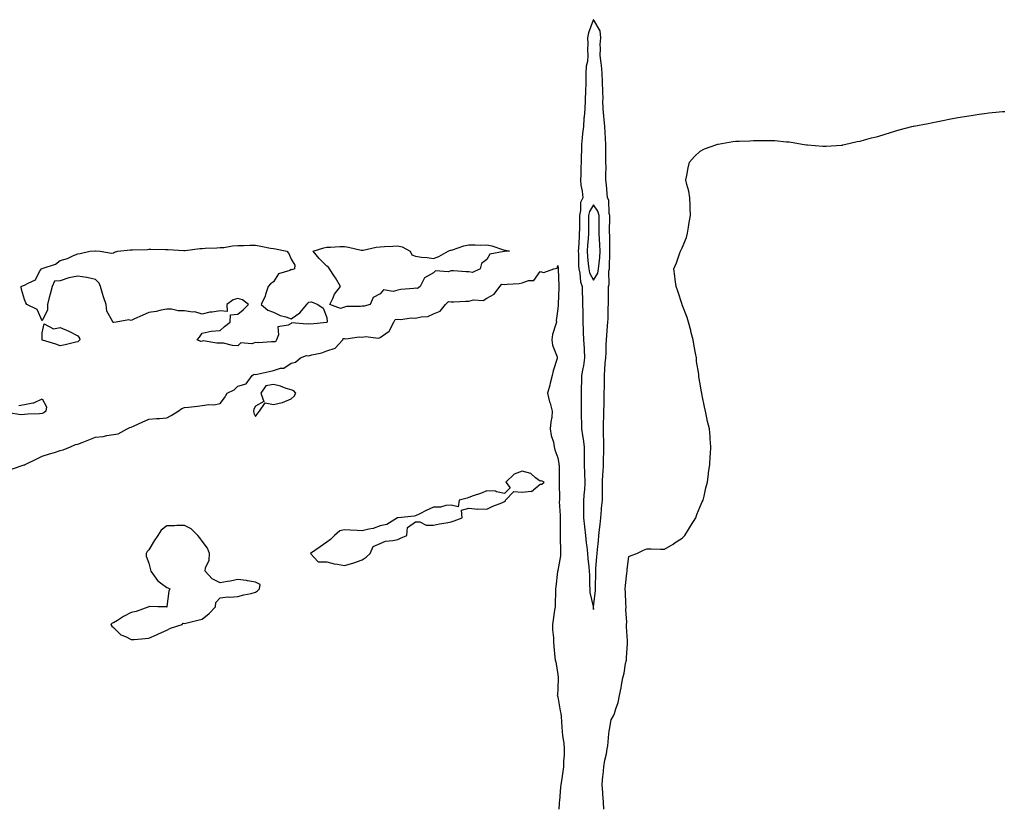
# Model space of a CAD drawing. Units: inches. Extents: x 973763 to 976403, y 7250378 to 7253018.
# Drawn here: x 974335 to 974889, y 7250378 to 7250822 of the extents above; entities that cross this region are included whole.
import ezdxf

# ---------------------------------------------------------------- set-up
doc = ezdxf.new("R2010")
doc.units = ezdxf.units.IN
doc.header["$MEASUREMENT"] = 0
doc.layers.add('Contour_97377250', color=7, linetype='Continuous', true_color=0x292ead)

msp = doc.modelspace()

# ---------------------------------------------------------------- linework, layer by layer
at = {"layer": 'Contour_97377250'}
for points in [[(974658.05, 7250490.4, 3148), (974658.13, 7250491.84, 3148), (974658.13, 7250491.92, 3148), (974658.14, 7250492.01, 3148), (974659.15, 7250500.82, 3148), (974659.18, 7250501.92, 3148), (974659.22, 7250503.09, 3148), (974659.32, 7250510.65, 3148), (974659.36, 7250511.92, 3148), (974659.47, 7250513.34, 3148), (974659.94, 7250520.03, 3148), (974660.1, 7250521.92, 3148), (974660.31, 7250524.18, 3148), (974660.92, 7250529.05, 3148), (974661.17, 7250531.92, 3148), (974661.49, 7250535.36, 3148), (974661.8, 7250538.17, 3148), (974662.12, 7250541.92, 3148), (974662.57, 7250546.44, 3148), (974662.67, 7250547.3, 3148), (974663.11, 7250551.92, 3148), (974663.15, 7250556.82, 3148), (974663.15, 7250557.02, 3148), (974663.2, 7250561.92, 3148), (974663.41, 7250566.56, 3148), (974663.45, 7250567.32, 3148), (974663.67, 7250571.92, 3148), (974663.74, 7250576.23, 3148), (974663.81, 7250577.68, 3148), (974663.9, 7250581.92, 3148), (974663.86, 7250586.11, 3148), (974663.79, 7250587.66, 3148), (974663.74, 7250591.92, 3148), (974663.79, 7250596.18, 3148), (974663.91, 7250597.78, 3148), (974663.96, 7250601.92, 3148), (974664.08, 7250605.89, 3148), (974664.05, 7250607.92, 3148), (974664.15, 7250611.92, 3148), (974664.21, 7250615.76, 3148), (974664.27, 7250618.14, 3148), (974664.33, 7250621.92, 3148), (974664.54, 7250625.43, 3148), (974664.73, 7250628.6, 3148), (974664.94, 7250631.92, 3148), (974665.14, 7250634.83, 3148), (974665.26, 7250639.13, 3148), (974665.43, 7250641.92, 3148), (974665.6, 7250644.37, 3148), (974666.05, 7250649.92, 3148), (974666.18, 7250651.92, 3148), (974666.25, 7250653.72, 3148), (974666.39, 7250660.26, 3148), (974666.46, 7250661.92, 3148), (974666.45, 7250663.52, 3148), (974666.44, 7250670.31, 3148), (974666.43, 7250671.92, 3148), (974666.92, 7250673.05, 3148), (974666.74, 7250680.61, 3148), (974667.03, 7250681.92, 3148), (974667.11, 7250682.86, 3148), (974667.28, 7250691.15, 3148), (974667.33, 7250691.92, 3148), (974667.3, 7250692.67, 3148), (974667.19, 7250701.06, 3148), (974667.15, 7250701.92, 3148), (974667.15, 7250702.82, 3148), (974667.23, 7250711.1, 3148), (974667.24, 7250711.92, 3148), (974666.91, 7250713.06, 3148), (974666.72, 7250720.59, 3148), (974665.92, 7250721.92, 3148), (974665.71, 7250724.26, 3148), (974665.33, 7250729.2, 3148), (974665.07, 7250731.92, 3148), (974665.01, 7250734.96, 3148), (974665.14, 7250739.01, 3148), (974665.08, 7250741.92, 3148), (974665.05, 7250744.92, 3148), (974665.11, 7250748.98, 3148), (974665.08, 7250751.92, 3148), (974664.81, 7250755.16, 3148), (974664.68, 7250758.55, 3148), (974664.38, 7250761.92, 3148), (974664.01, 7250765.96, 3148), (974663.84, 7250767.71, 3148), (974663.46, 7250771.92, 3148), (974663.4, 7250776.57, 3148), (974663.46, 7250777.33, 3148), (974663.4, 7250781.92, 3148), (974663.23, 7250786.74, 3148), (974663.2, 7250787.07, 3148), (974663.03, 7250791.92, 3148), (974662.64, 7250796.51, 3148), (974662.31, 7250797.66, 3148), (974661.77, 7250801.92, 3148), (974661.97, 7250805.84, 3148), (974661.91, 7250808.06, 3148), (974662.15, 7250811.92, 3148), (974661.92, 7250815.79, 3148), (974658.24, 7250821.73, 3148), (974658.21, 7250821.92, 3148), (974658.15, 7250822.02, 3148), (974658.05, 7250822.03, 3148), (974658.01, 7250821.96, 3148), (974658, 7250821.92, 3148), (974657.98, 7250821.85, 3148), (974655.34, 7250814.63, 3148), (974654.65, 7250811.92, 3148), (974654.86, 7250808.73, 3148), (974654.78, 7250805.19, 3148), (974654.94, 7250801.92, 3148), (974654.66, 7250798.53, 3148), (974654.03, 7250795.94, 3148), (974653.79, 7250791.92, 3148), (974653.68, 7250787.55, 3148), (974653.68, 7250786.29, 3148), (974653.58, 7250781.92, 3148), (974653.37, 7250777.24, 3148), (974653.32, 7250776.65, 3148), (974653.13, 7250771.92, 3148), (974652.77, 7250767.2, 3148), (974652.72, 7250766.59, 3148), (974652.37, 7250761.92, 3148), (974651.96, 7250758.01, 3148), (974651.76, 7250755.63, 3148), (974651.39, 7250751.92, 3148), (974651.29, 7250748.68, 3148), (974651.21, 7250745.08, 3148), (974651.13, 7250741.92, 3148), (974650.99, 7250738.98, 3148), (974650.89, 7250734.76, 3148), (974650.76, 7250731.92, 3148), (974651.02, 7250728.95, 3148), (974651.79, 7250725.66, 3148), (974652.01, 7250721.92, 3148), (974650.8, 7250719.17, 3148), (974650.86, 7250714.73, 3148), (974650.22, 7250711.92, 3148), (974650.2, 7250709.77, 3148), (974650.13, 7250704, 3148), (974650.11, 7250701.92, 3148), (974649.98, 7250699.99, 3148), (974649.6, 7250693.47, 3148), (974649.51, 7250691.92, 3148), (974649.6, 7250690.37, 3148), (974649.72, 7250683.59, 3148), (974649.85, 7250681.92, 3148), (974650.4, 7250679.57, 3148), (974650.74, 7250674.61, 3148), (974651.74, 7250671.92, 3148), (974651.78, 7250668.19, 3148), (974651.86, 7250665.73, 3148), (974651.9, 7250661.92, 3148), (974652, 7250657.97, 3148), (974652.01, 7250655.88, 3148), (974652.11, 7250651.92, 3148), (974652.29, 7250647.68, 3148), (974652.35, 7250646.22, 3148), (974652.51, 7250641.92, 3148), (974652.75, 7250637.22, 3148), (974652.76, 7250636.63, 3148), (974653, 7250631.92, 3148), (974652.51, 7250627.46, 3148), (974652, 7250625.87, 3148), (974651.35, 7250621.92, 3148), (974651.31, 7250618.66, 3148), (974651.19, 7250615.06, 3148), (974651.15, 7250611.92, 3148), (974651.2, 7250608.77, 3148), (974651.07, 7250604.94, 3148), (974651.13, 7250601.92, 3148), (974651.12, 7250598.85, 3148), (974651.32, 7250595.19, 3148), (974651.31, 7250591.92, 3148), (974651.85, 7250588.12, 3148), (974652.3, 7250586.17, 3148), (974652.8, 7250581.92, 3148), (974652.78, 7250577.19, 3148), (974652.78, 7250576.65, 3148), (974652.76, 7250571.92, 3148), (974652.99, 7250566.98, 3148), (974653, 7250566.87, 3148), (974653.23, 7250561.92, 3148), (974652.93, 7250557.04, 3148), (974652.87, 7250556.74, 3148), (974652.51, 7250551.92, 3148), (974652.53, 7250547.44, 3148), (974652.39, 7250546.26, 3148), (974652.41, 7250541.92, 3148), (974653, 7250536.97, 3148), (974653.01, 7250536.88, 3148), (974653.65, 7250531.92, 3148), (974653.98, 7250527.85, 3148), (974654.42, 7250525.55, 3148), (974654.78, 7250521.92, 3148), (974654.97, 7250518.84, 3148), (974655.5, 7250514.47, 3148), (974655.69, 7250511.92, 3148), (974655.75, 7250509.62, 3148), (974655.87, 7250504.1, 3148), (974655.94, 7250501.92, 3148), (974656.04, 7250499.91, 3148), (974657.85, 7250492.12, 3148), (974657.86, 7250491.92, 3148), (974657.9, 7250491.77, 3148)], [(974658.05, 7250675.58, 3149), (974660.45, 7250679.52, 3149), (974660.98, 7250681.92, 3149), (974661.23, 7250685.1, 3149), (974661.64, 7250688.33, 3149), (974661.9, 7250691.92, 3149), (974661.73, 7250695.6, 3149), (974661.49, 7250698.48, 3149), (974661.32, 7250701.92, 3149), (974661.32, 7250705.19, 3149), (974661.29, 7250708.68, 3149), (974661.29, 7250711.92, 3149), (974660.58, 7250714.45, 3149), (974658.05, 7250717.83, 3149), (974655.8, 7250714.17, 3149), (974655.29, 7250711.92, 3149), (974655.26, 7250709.13, 3149), (974655.22, 7250704.75, 3149), (974655.2, 7250701.92, 3149), (974654.99, 7250698.86, 3149), (974654.73, 7250695.24, 3149), (974654.51, 7250691.92, 3149), (974654.72, 7250688.59, 3149), (974655.17, 7250684.8, 3149), (974655.37, 7250681.92, 3149), (974655.88, 7250679.75, 3149)], [(974478.05, 7250640.86, 3147), (974477.05, 7250640.92, 3147), (974469.64, 7250640.33, 3147), (974468.05, 7250640.41, 3147), (974465.92, 7250639.79, 3147), (974459.71, 7250640.26, 3147), (974458.05, 7250638.72, 3147), (974454.96, 7250638.83, 3147), (974449.91, 7250640.06, 3147), (974448.05, 7250640.17, 3147), (974446.21, 7250640.08, 3147), (974438.59, 7250641.38, 3147), (974438.05, 7250641.33, 3147), (974437.23, 7250641.1, 3147), (974435.18, 7250641.92, 3147), (974436.4, 7250643.57, 3147), (974438.05, 7250645.67, 3147), (974443.05, 7250646.92, 3147), (974448.05, 7250647.28, 3147), (974450.52, 7250649.45, 3147), (974453.66, 7250651.92, 3147), (974453.83, 7250656.14, 3147), (974458.05, 7250656.45, 3147), (974461.11, 7250658.86, 3147), (974464.02, 7250661.92, 3147), (974460.56, 7250664.43, 3147), (974458.05, 7250665.24, 3147), (974455.49, 7250664.48, 3147), (974451.83, 7250661.92, 3147), (974452.03, 7250657.94, 3147), (974448.05, 7250658.28, 3147), (974443.67, 7250657.54, 3147), (974442.36, 7250657.61, 3147), (974438.05, 7250656.36, 3147), (974433.85, 7250657.72, 3147), (974432.44, 7250657.53, 3147), (974428.05, 7250658.22, 3147), (974424.44, 7250658.31, 3147), (974420.75, 7250659.22, 3147), (974418.05, 7250659.3, 3147), (974414.86, 7250658.73, 3147), (974412.09, 7250657.88, 3147), (974408.05, 7250657.3, 3147), (974404.27, 7250655.7, 3147), (974399.89, 7250653.76, 3147), (974398.05, 7250652.96, 3147), (974396.8, 7250653.17, 3147), (974389.63, 7250651.92, 3147), (974388.19, 7250651.78, 3147), (974388.05, 7250651.77, 3147), (974387.89, 7250651.76, 3147), (974387.62, 7250651.92, 3147), (974387.45, 7250652.52, 3147), (974384.31, 7250658.18, 3147), (974383.89, 7250661.92, 3147), (974382.37, 7250666.24, 3147), (974381.87, 7250668.1, 3147), (974380.69, 7250671.92, 3147), (974379.99, 7250673.86, 3147), (974378.05, 7250675.97, 3147), (974373.12, 7250676.99, 3147), (974372.96, 7250677.01, 3147), (974368.05, 7250677.81, 3147), (974363.05, 7250676.92, 3147), (974358.05, 7250675.23, 3147), (974354.92, 7250675.05, 3147), (974353.63, 7250671.92, 3147), (974352.37, 7250667.6, 3147), (974351.92, 7250665.79, 3147), (974350.88, 7250661.92, 3147), (974351.03, 7250658.94, 3147), (974348.05, 7250652.73, 3147), (974345.17, 7250659.04, 3147), (974339.33, 7250661.92, 3147), (974338.86, 7250662.73, 3147), (974338.05, 7250664.69, 3147), (974336.43, 7250670.3, 3147), (974336.24, 7250671.92, 3147), (974337.45, 7250672.52, 3147), (974338.05, 7250672.65, 3147), (974340.02, 7250673.89, 3147), (974344.25, 7250675.72, 3147), (974346.5, 7250680.37, 3147), (974347.53, 7250681.92, 3147), (974347.91, 7250682.06, 3147), (974348.05, 7250682.15, 3147), (974348.48, 7250682.35, 3147), (974355.49, 7250684.48, 3147), (974358.05, 7250686.64, 3147), (974362.24, 7250687.73, 3147), (974365.61, 7250689.48, 3147), (974368.05, 7250690.41, 3147), (974369.35, 7250690.62, 3147), (974374.83, 7250691.92, 3147), (974377.98, 7250691.99, 3147), (974378.05, 7250692, 3147), (974378.13, 7250692, 3147), (974380.62, 7250691.92, 3147), (974386.95, 7250690.82, 3147), (974388.05, 7250691, 3147), (974388.73, 7250691.24, 3147), (974390.59, 7250691.92, 3147), (974397.44, 7250692.53, 3147), (974398.05, 7250692.57, 3147), (974398.74, 7250692.61, 3147), (974407.13, 7250692.84, 3147), (974408.05, 7250692.9, 3147), (974409.06, 7250692.93, 3147), (974417.25, 7250692.72, 3147), (974418.05, 7250692.75, 3147), (974418.88, 7250692.75, 3147), (974427.67, 7250692.3, 3147), (974428.05, 7250692.3, 3147), (974428.44, 7250692.31, 3147), (974436.66, 7250693.31, 3147), (974438.05, 7250693.32, 3147), (974439.59, 7250693.46, 3147), (974446.29, 7250693.68, 3147), (974448.05, 7250693.86, 3147), (974450.12, 7250693.99, 3147), (974455.07, 7250694.9, 3147), (974458.05, 7250695.04, 3147), (974461.23, 7250695.1, 3147), (974464.76, 7250695.21, 3147), (974468.05, 7250695.29, 3147), (974470.88, 7250694.75, 3147), (974476.34, 7250693.63, 3147), (974478.05, 7250693.3, 3147), (974479.24, 7250693.11, 3147), (974485.61, 7250691.92, 3147), (974486.69, 7250690.56, 3147), (974488.05, 7250687.39, 3147), (974490.14, 7250684.01, 3147), (974489.84, 7250681.92, 3147), (974488.53, 7250681.44, 3147), (974488.05, 7250681.53, 3147), (974487.2, 7250681.07, 3147), (974480.84, 7250679.13, 3147), (974478.05, 7250674.71, 3147), (974476.43, 7250673.54, 3147), (974475.05, 7250671.92, 3147), (974473.59, 7250667.46, 3147), (974473.41, 7250666.56, 3147), (974471.14, 7250661.92, 3147), (974474.81, 7250658.68, 3147), (974478.05, 7250657.65, 3147), (974481.83, 7250655.7, 3147), (974485.02, 7250654.95, 3147), (974488.05, 7250653.86, 3147), (974492.84, 7250657.13, 3147), (974496.78, 7250661.92, 3147), (974497.44, 7250662.53, 3147), (974498.05, 7250663.24, 3147), (974499.52, 7250663.39, 3147), (974502.94, 7250661.92, 3147), (974505.95, 7250659.82, 3147), (974508.05, 7250654.5, 3147), (974508.32, 7250652.19, 3147), (974508.17, 7250651.92, 3147), (974508.19, 7250651.78, 3147), (974508.05, 7250651.78, 3147), (974507.95, 7250651.82, 3147), (974499.17, 7250650.8, 3147), (974498.05, 7250651.01, 3147), (974496.86, 7250650.73, 3147), (974488.49, 7250651.48, 3147), (974488.05, 7250651.24, 3147), (974486.36, 7250650.23, 3147), (974480.59, 7250649.38, 3147), (974480.94, 7250644.81, 3147), (974479.7, 7250641.92, 3147), (974479.14, 7250640.83, 3147)], [(974528.05, 7250660.99, 3147), (974526.93, 7250660.8, 3147), (974519.2, 7250660.77, 3147), (974518.05, 7250660.46, 3147), (974515.82, 7250659.69, 3147), (974509.75, 7250661.92, 3147), (974511.44, 7250665.31, 3147), (974512.32, 7250667.65, 3147), (974515.81, 7250671.92, 3147), (974512.93, 7250676.8, 3147), (974512.41, 7250677.56, 3147), (974509.51, 7250681.92, 3147), (974508.96, 7250682.83, 3147), (974508.05, 7250683.51, 3147), (974503.82, 7250687.69, 3147), (974500.44, 7250691.92, 3147), (974506.31, 7250693.66, 3147), (974508.05, 7250694.08, 3147), (974510.19, 7250694.06, 3147), (974515.45, 7250694.52, 3147), (974518.05, 7250694.49, 3147), (974520.3, 7250694.17, 3147), (974527.48, 7250692.49, 3147), (974528.05, 7250692.39, 3147), (974528.58, 7250692.45, 3147), (974535.82, 7250694.15, 3147), (974538.05, 7250694.33, 3147), (974540.54, 7250694.41, 3147), (974545.23, 7250694.74, 3147), (974548.05, 7250694.83, 3147), (974550.4, 7250694.27, 3147), (974554.94, 7250691.92, 3147), (974555.98, 7250689.85, 3147), (974558.05, 7250689.04, 3147), (974561.42, 7250688.55, 3147), (974564.43, 7250688.3, 3147), (974568.05, 7250687.69, 3147), (974571.04, 7250688.93, 3147), (974576.27, 7250691.92, 3147), (974577.63, 7250692.34, 3147), (974578.05, 7250692.42, 3147), (974578.7, 7250692.57, 3147), (974585.15, 7250694.82, 3147), (974588.05, 7250695.35, 3147), (974591.56, 7250695.43, 3147), (974594.68, 7250695.29, 3147), (974598.05, 7250695.39, 3147), (974600.95, 7250694.82, 3147), (974607.42, 7250692.55, 3147), (974608.05, 7250692.4, 3147), (974608.51, 7250692.38, 3147), (974610.81, 7250691.92, 3147), (974608.2, 7250691.77, 3147), (974608.05, 7250691.78, 3147), (974607.8, 7250691.67, 3147), (974599.76, 7250690.21, 3147), (974598.05, 7250687.21, 3147), (974595.01, 7250684.96, 3147), (974594.34, 7250681.92, 3147), (974590.04, 7250679.93, 3147), (974588.05, 7250680.22, 3147), (974586.38, 7250680.25, 3147), (974579.26, 7250680.71, 3147), (974578.05, 7250680.73, 3147), (974576.39, 7250680.26, 3147), (974569.26, 7250680.71, 3147), (974568.05, 7250679.73, 3147), (974563.08, 7250676.89, 3147), (974560.61, 7250671.92, 3147), (974559.09, 7250670.88, 3147), (974558.05, 7250670.98, 3147), (974556.96, 7250670.83, 3147), (974549.72, 7250670.25, 3147), (974548.05, 7250669.96, 3147), (974545.32, 7250669.19, 3147), (974539.91, 7250670.06, 3147), (974538.05, 7250667.81, 3147), (974534.18, 7250665.79, 3147), (974532.52, 7250661.92, 3147), (974529.11, 7250660.86, 3147)], [(974368.05, 7250640.9, 3147), (974366.81, 7250640.68, 3147), (974360.86, 7250639.11, 3147), (974358.05, 7250638.66, 3147), (974355.64, 7250639.51, 3147), (974348.16, 7250641.81, 3147), (974348.05, 7250641.85, 3147), (974348, 7250641.87, 3147), (974347.93, 7250641.92, 3147), (974347.92, 7250642.05, 3147), (974348.05, 7250645.92, 3147), (974349.05, 7250650.92, 3147), (974354.27, 7250648.14, 3147), (974358.05, 7250648.91, 3147), (974363.05, 7250646.92, 3147), (974368.05, 7250644.28, 3147), (974369.02, 7250642.89, 3147), (974369.11, 7250641.92, 3147), (974368.51, 7250641.46, 3147)], [(974468.05, 7250598.86, 3147), (974469.29, 7250600.68, 3147), (974470.18, 7250601.92, 3147), (974473.38, 7250606.59, 3147), (974478.05, 7250605.58, 3147), (974482.9, 7250606.77, 3147), (974483.18, 7250606.79, 3147), (974488.05, 7250608.8, 3147), (974489.72, 7250610.25, 3147), (974490.58, 7250611.92, 3147), (974489.51, 7250613.38, 3147), (974488.05, 7250613.84, 3147), (974485.3, 7250614.67, 3147), (974482.08, 7250615.95, 3147), (974478.05, 7250616.89, 3147), (974473.75, 7250616.22, 3147), (974470.97, 7250611.92, 3147), (974472.59, 7250607.38, 3147), (974468.05, 7250604.66, 3147), (974466.93, 7250603.04, 3147), (974466.92, 7250601.92, 3147), (974466.97, 7250600.84, 3147)], [(974528.05, 7250518.26, 3147), (974530.13, 7250519.84, 3147), (974532.47, 7250521.92, 3147), (974534.16, 7250525.81, 3147), (974538.05, 7250527.56, 3147), (974541.15, 7250528.82, 3147), (974545.22, 7250529.09, 3147), (974548.05, 7250529.79, 3147), (974549.5, 7250530.47, 3147), (974553.07, 7250531.92, 3147), (974553.42, 7250536.55, 3147), (974558.05, 7250539.64, 3147), (974560.37, 7250539.6, 3147), (974563.92, 7250537.79, 3147), (974568.05, 7250537.76, 3147), (974571.5, 7250538.47, 3147), (974575.22, 7250539.09, 3147), (974578.05, 7250539.63, 3147), (974579.72, 7250540.25, 3147), (974584.21, 7250541.92, 3147), (974583.84, 7250546.13, 3147), (974588.05, 7250547.41, 3147), (974593, 7250546.87, 3147), (974593.07, 7250546.9, 3147), (974598.05, 7250546.71, 3147), (974601.54, 7250548.43, 3147), (974606.56, 7250550.43, 3147), (974608.05, 7250551.08, 3147), (974608.5, 7250551.47, 3147), (974608.67, 7250551.92, 3147), (974613.35, 7250556.62, 3147), (974618.05, 7250556.27, 3147), (974623, 7250556.87, 3147), (974623.2, 7250556.77, 3147), (974628.05, 7250560.82, 3147), (974629.09, 7250560.88, 3147), (974630.4, 7250561.92, 3147), (974628.78, 7250562.65, 3147), (974628.05, 7250562.44, 3147), (974625.48, 7250564.49, 3147), (974622.92, 7250566.79, 3147), (974618.05, 7250568.13, 3147), (974613.54, 7250566.43, 3147), (974608.86, 7250561.92, 3147), (974611.26, 7250558.71, 3147), (974608.05, 7250555.56, 3147), (974603.49, 7250556.48, 3147), (974602.96, 7250556.83, 3147), (974598.05, 7250557.1, 3147), (974594.47, 7250555.5, 3147), (974590.32, 7250554.19, 3147), (974588.05, 7250553.35, 3147), (974586.96, 7250553.01, 3147), (974582.57, 7250551.92, 3147), (974581.97, 7250548, 3147), (974578.05, 7250548.95, 3147), (974575.02, 7250548.89, 3147), (974572.1, 7250547.87, 3147), (974568.05, 7250547.82, 3147), (974563.95, 7250546.02, 3147), (974560.33, 7250544.2, 3147), (974558.05, 7250543.1, 3147), (974557.12, 7250542.85, 3147), (974548.12, 7250541.99, 3147), (974548.05, 7250541.97, 3147), (974548, 7250541.97, 3147), (974547.88, 7250541.92, 3147), (974541.86, 7250538.11, 3147), (974538.05, 7250537.44, 3147), (974534.09, 7250535.88, 3147), (974531.75, 7250535.62, 3147), (974528.05, 7250534.66, 3147), (974525.14, 7250534.83, 3147), (974521.19, 7250535.06, 3147), (974518.05, 7250535.25, 3147), (974515.46, 7250534.51, 3147), (974512.35, 7250531.92, 3147), (974510.23, 7250529.74, 3147), (974508.05, 7250528.21, 3147), (974504.31, 7250525.66, 3147), (974498.92, 7250521.92, 3147), (974503.3, 7250517.17, 3147), (974508.05, 7250517.1, 3147), (974512.18, 7250516.05, 3147), (974514.07, 7250515.9, 3147), (974518.05, 7250515.14, 3147), (974522.63, 7250516.5, 3147), (974523.3, 7250516.67, 3147)], [(974418.05, 7250478.74, 3147), (974420.18, 7250479.79, 3147), (974426.69, 7250481.92, 3147), (974427.32, 7250482.65, 3147), (974428.05, 7250482.45, 3147), (974428.72, 7250482.59, 3147), (974435.6, 7250484.37, 3147), (974438.05, 7250484.83, 3147), (974441.85, 7250488.12, 3147), (974445.39, 7250491.92, 3147), (974445.71, 7250494.26, 3147), (974448.05, 7250496.84, 3147), (974452.47, 7250497.5, 3147), (974453.48, 7250497.35, 3147), (974458.05, 7250497.74, 3147), (974461.37, 7250498.6, 3147), (974465.55, 7250499.42, 3147), (974468.05, 7250500.02, 3147), (974469.15, 7250500.82, 3147), (974470.3, 7250501.92, 3147), (974470.51, 7250504.38, 3147), (974468.05, 7250505.81, 3147), (974463.41, 7250506.56, 3147), (974462.85, 7250506.72, 3147), (974458.05, 7250507.25, 3147), (974453.69, 7250506.28, 3147), (974452.21, 7250506.08, 3147), (974448.05, 7250505.28, 3147), (974443.67, 7250507.54, 3147), (974439.63, 7250511.92, 3147), (974439.85, 7250513.72, 3147), (974441.9, 7250518.07, 3147), (974442.08, 7250521.92, 3147), (974440.94, 7250524.81, 3147), (974438.05, 7250528.8, 3147), (974436.73, 7250530.6, 3147), (974435.49, 7250531.92, 3147), (974431.8, 7250535.67, 3147), (974428.05, 7250537.59, 3147), (974423.64, 7250537.51, 3147), (974422.47, 7250537.5, 3147), (974418.05, 7250537.39, 3147), (974414.99, 7250534.98, 3147), (974413.03, 7250531.92, 3147), (974410.97, 7250529, 3147), (974408.05, 7250523.97, 3147), (974406.98, 7250522.99, 3147), (974406.47, 7250521.92, 3147), (974406.53, 7250520.4, 3147), (974408.05, 7250516.37, 3147), (974408.86, 7250512.73, 3147), (974409.17, 7250511.92, 3147), (974411.97, 7250508, 3147), (974412.8, 7250506.67, 3147), (974414.59, 7250505.38, 3147), (974418.05, 7250502.64, 3147), (974418.66, 7250502.53, 3147), (974419.84, 7250501.92, 3147), (974419.24, 7250500.73, 3147), (974418.14, 7250492.01, 3147), (974418.12, 7250491.92, 3147), (974418.15, 7250491.82, 3147), (974418.05, 7250491.74, 3147), (974417.94, 7250491.81, 3147), (974413.05, 7250491.92, 3147), (974408.18, 7250492.05, 3147), (974408.05, 7250491.99, 3147), (974407.99, 7250491.98, 3147), (974407.89, 7250491.92, 3147), (974400.82, 7250489.15, 3147), (974398.05, 7250488.69, 3147), (974393.63, 7250486.34, 3147), (974390.34, 7250484.21, 3147), (974388.05, 7250482.8, 3147), (974387.31, 7250482.66, 3147), (974386.65, 7250481.92, 3147), (974387.06, 7250480.93, 3147), (974388.05, 7250480.19, 3147), (974392.27, 7250476.14, 3147), (974394.79, 7250475.18, 3147), (974398.05, 7250473.48, 3147), (974399.68, 7250473.55, 3147), (974405.86, 7250474.11, 3147), (974408.05, 7250474.2, 3147), (974412.28, 7250476.15, 3147), (974413.33, 7250476.64, 3147)]]:
    msp.add_polyline3d(points, close=True, dxfattribs=at)
for points in [[(974663.91, 7250378, 3147), (974663.66, 7250381.92, 3147), (974663.31, 7250386.66, 3147), (974663.31, 7250387.18, 3147), (974662.9, 7250391.92, 3147), (974663.41, 7250396.56, 3147), (974663.44, 7250397.31, 3147), (974663.88, 7250401.92, 3147), (974664.41, 7250405.56, 3147), (974665.34, 7250409.21, 3147), (974665.81, 7250411.92, 3147), (974666.19, 7250413.78, 3147), (974666.64, 7250420.51, 3147), (974666.88, 7250421.92, 3147), (974667.05, 7250422.92, 3147), (974668.05, 7250428.22, 3147), (974669.41, 7250430.56, 3147), (974669.91, 7250431.92, 3147), (974670.62, 7250434.49, 3147), (974671.88, 7250438.09, 3147), (974672.75, 7250441.92, 3147), (974673.66, 7250446.31, 3147), (974673.86, 7250447.73, 3147), (974674.64, 7250451.92, 3147), (974675.34, 7250454.63, 3147), (974676.14, 7250460.01, 3147), (974676.56, 7250461.92, 3147), (974676.65, 7250463.32, 3147), (974677.17, 7250471.04, 3147), (974677.24, 7250471.92, 3147), (974677.28, 7250472.69, 3147), (974676.65, 7250480.52, 3147), (974676.7, 7250481.92, 3147), (974676.77, 7250483.2, 3147), (974676.35, 7250490.22, 3147), (974676.41, 7250491.92, 3147), (974676.31, 7250493.66, 3147), (974676.09, 7250499.96, 3147), (974675.97, 7250501.92, 3147), (974676.15, 7250503.82, 3147), (974676.83, 7250510.7, 3147), (974676.94, 7250511.92, 3147), (974677.08, 7250512.89, 3147), (974678.05, 7250520.19, 3147), (974679.25, 7250520.72, 3147), (974682.4, 7250521.92, 3147), (974686.3, 7250523.67, 3147), (974688.05, 7250524.46, 3147), (974690.57, 7250524.44, 3147), (974695.74, 7250524.23, 3147), (974698.05, 7250524.21, 3147), (974702.83, 7250527.14, 3147), (974704.08, 7250527.95, 3147), (974708.05, 7250530.47, 3147), (974708.78, 7250531.19, 3147), (974709.41, 7250531.92, 3147), (974711.51, 7250535.38, 3147), (974712.67, 7250537.3, 3147), (974715.59, 7250541.92, 3147), (974716.14, 7250543.83, 3147), (974718.05, 7250548.27, 3147), (974719.16, 7250550.81, 3147), (974719.7, 7250551.92, 3147), (974720.3, 7250554.17, 3147), (974721.25, 7250558.72, 3147), (974722.27, 7250561.92, 3147), (974722.81, 7250566.68, 3147), (974722.82, 7250567.15, 3147), (974723.45, 7250571.92, 3147), (974723.65, 7250576.32, 3147), (974723.88, 7250577.75, 3147), (974724.11, 7250581.92, 3147), (974723.67, 7250586.3, 3147), (974723.66, 7250587.53, 3147), (974723.25, 7250591.92, 3147), (974722.29, 7250596.16, 3147), (974721.84, 7250598.13, 3147), (974721.02, 7250601.92, 3147), (974720.49, 7250604.36, 3147), (974719.21, 7250610.76, 3147), (974718.97, 7250611.92, 3147), (974718.79, 7250612.66, 3147), (974718.05, 7250617.3, 3147), (974717.3, 7250621.17, 3147), (974717.31, 7250621.92, 3147), (974717.26, 7250622.71, 3147), (974716.01, 7250629.88, 3147), (974715.95, 7250631.92, 3147), (974715.55, 7250634.42, 3147), (974714.62, 7250638.49, 3147), (974714.18, 7250641.92, 3147), (974712.86, 7250646.73, 3147), (974712.75, 7250647.22, 3147), (974711.59, 7250651.92, 3147), (974710.69, 7250654.56, 3147), (974708.05, 7250661.71, 3147), (974707.99, 7250661.86, 3147), (974705.49, 7250669.36, 3147), (974704.53, 7250671.92, 3147), (974704.05, 7250675.92, 3147), (974703.87, 7250677.74, 3147), (974703.34, 7250681.92, 3147), (974704.68, 7250685.29, 3147), (974706.51, 7250690.38, 3147), (974707.09, 7250691.92, 3147), (974707.45, 7250692.52, 3147), (974708.05, 7250693.74, 3147), (974710.44, 7250699.53, 3147), (974711.05, 7250701.92, 3147), (974711.51, 7250705.38, 3147), (974711.98, 7250707.99, 3147), (974712.56, 7250711.92, 3147), (974712.45, 7250716.32, 3147), (974712.37, 7250717.6, 3147), (974712.25, 7250721.92, 3147), (974711.7, 7250725.57, 3147), (974710.55, 7250729.42, 3147), (974710.03, 7250731.92, 3147), (974710.6, 7250734.47, 3147), (974711.29, 7250738.68, 3147), (974712.11, 7250741.92, 3147), (974714.88, 7250745.09, 3147), (974718.05, 7250748.16, 3147), (974720.52, 7250749.45, 3147), (974727.42, 7250751.92, 3147), (974727.94, 7250752.03, 3147), (974728.21, 7250752.08, 3147), (974736.48, 7250753.49, 3147), (974738.05, 7250753.73, 3147), (974739.93, 7250753.8, 3147), (974745.97, 7250754, 3147), (974748.05, 7250754.1, 3147), (974750.26, 7250754.13, 3147), (974755.84, 7250754.13, 3147), (974758.05, 7250754.16, 3147), (974760.15, 7250754.02, 3147), (974766.58, 7250753.39, 3147), (974768.05, 7250753.27, 3147), (974769.21, 7250753.08, 3147), (974776.62, 7250751.92, 3147), (974777.8, 7250751.67, 3147), (974778.05, 7250751.61, 3147), (974778.38, 7250751.59, 3147), (974787.07, 7250750.94, 3147), (974788.05, 7250750.9, 3147), (974788.99, 7250750.98, 3147), (974797.62, 7250751.49, 3147), (974798.05, 7250751.52, 3147), (974798.35, 7250751.62, 3147), (974799.32, 7250751.92, 3147), (974806.47, 7250753.5, 3147), (974808.05, 7250753.8, 3147), (974810.58, 7250754.45, 3147), (974814.45, 7250755.52, 3147), (974818.05, 7250756.42, 3147), (974822.23, 7250757.74, 3147), (974824.53, 7250758.4, 3147), (974828.05, 7250759.47, 3147), (974829.95, 7250760.02, 3147), (974837.13, 7250761.92, 3147), (974837.9, 7250762.07, 3147), (974838.05, 7250762.1, 3147), (974838.27, 7250762.14, 3147), (974846.24, 7250763.73, 3147), (974848.05, 7250764.08, 3147), (974850.75, 7250764.62, 3147), (974854.6, 7250765.37, 3147), (974858.05, 7250766.06, 3147), (974863.03, 7250766.94, 3147), (974863.08, 7250766.95, 3147), (974868.05, 7250767.86, 3147), (974871.59, 7250768.38, 3147), (974875.02, 7250768.89, 3147), (974878.05, 7250769.32, 3147), (974880.41, 7250769.56, 3147), (974886.31, 7250770.18, 3147), (974888.05, 7250770.36, 3147), (974889.53, 7250770.44, 3147)], [(974330.79, 7250569.18, 3147), (974337.82, 7250571.69, 3147), (974338.05, 7250571.73, 3147), (974338.2, 7250571.77, 3147), (974338.37, 7250571.92, 3147), (974344.94, 7250575.03, 3147), (974348.05, 7250576.56, 3147), (974352.09, 7250577.88, 3147), (974354.82, 7250578.69, 3147), (974358.05, 7250579.7, 3147), (974359.85, 7250580.12, 3147), (974363.87, 7250581.92, 3147), (974366.8, 7250583.17, 3147), (974368.05, 7250583.39, 3147), (974370.43, 7250584.3, 3147), (974374.19, 7250585.78, 3147), (974378.05, 7250587.21, 3147), (974382.26, 7250587.71, 3147), (974384.31, 7250588.18, 3147), (974388.05, 7250588.72, 3147), (974390.75, 7250589.22, 3147), (974395.7, 7250591.92, 3147), (974397.32, 7250592.65, 3147), (974398.05, 7250592.85, 3147), (974399.75, 7250593.62, 3147), (974404.21, 7250595.76, 3147), (974408.05, 7250597.33, 3147), (974412.28, 7250597.69, 3147), (974413.91, 7250597.78, 3147), (974418.05, 7250598.1, 3147), (974420.56, 7250599.41, 3147), (974424.45, 7250601.92, 3147), (974426.59, 7250603.38, 3147), (974428.05, 7250603.89, 3147), (974430.32, 7250604.19, 3147), (974435.32, 7250604.65, 3147), (974438.05, 7250605.04, 3147), (974441.68, 7250605.55, 3147), (974444.59, 7250605.38, 3147), (974448.05, 7250606.18, 3147), (974450.5, 7250609.47, 3147), (974451.95, 7250611.92, 3147), (974456.02, 7250613.95, 3147), (974458.05, 7250615.97, 3147), (974462.67, 7250617.3, 3147), (974466.17, 7250621.92, 3147), (974467.26, 7250622.71, 3147), (974468.05, 7250622.57, 3147), (974468.87, 7250622.74, 3147), (974475.74, 7250624.23, 3147), (974478.05, 7250624.69, 3147), (974482.11, 7250625.98, 3147), (974483.85, 7250626.12, 3147), (974488.05, 7250628.83, 3147), (974490.54, 7250629.43, 3147), (974493.33, 7250631.92, 3147), (974496.72, 7250633.25, 3147), (974498.05, 7250633.06, 3147), (974499.69, 7250633.56, 3147), (974505.34, 7250634.63, 3147), (974508.05, 7250635.79, 3147), (974512.69, 7250637.28, 3147), (974517.1, 7250641.92, 3147), (974517.18, 7250642.79, 3147), (974518.05, 7250642.78, 3147), (974518.78, 7250642.65, 3147), (974526.2, 7250643.77, 3147), (974528.05, 7250643.58, 3147), (974530.03, 7250643.9, 3147), (974537.04, 7250642.93, 3147), (974538.05, 7250643.27, 3147), (974542.59, 7250646.46, 3147), (974543.21, 7250646.76, 3147), (974543.3, 7250647.17, 3147), (974545.78, 7250651.92, 3147), (974546.45, 7250653.52, 3147), (974548.05, 7250653.54, 3147), (974549.59, 7250653.46, 3147), (974555.66, 7250654.31, 3147), (974558.05, 7250654.23, 3147), (974561.14, 7250655.01, 3147), (974564.86, 7250655.11, 3147), (974568.05, 7250656.59, 3147), (974571.91, 7250658.06, 3147), (974574.92, 7250661.92, 3147), (974576.46, 7250663.51, 3147), (974578.05, 7250663.43, 3147), (974579.58, 7250663.45, 3147), (974586.2, 7250663.77, 3147), (974588.05, 7250663.79, 3147), (974590.55, 7250664.42, 3147), (974595.94, 7250664.03, 3147), (974598.05, 7250665.4, 3147), (974602.3, 7250667.67, 3147), (974605.36, 7250671.92, 3147), (974606.61, 7250673.36, 3147), (974608.05, 7250673.14, 3147), (974609.45, 7250673.32, 3147), (974616.23, 7250673.74, 3147), (974618.05, 7250674, 3147), (974621.44, 7250675.31, 3147), (974624.56, 7250675.41, 3147), (974628.05, 7250680.41, 3147), (974630.12, 7250679.85, 3147), (974635.85, 7250681.92, 3147), (974637.65, 7250682.32, 3147), (974638.05, 7250683.83, 3147), (974638.22, 7250682.09, 3147), (974638.23, 7250681.92, 3147), (974638.25, 7250681.72, 3147), (974638.54, 7250672.41, 3147), (974638.59, 7250671.92, 3147), (974638.59, 7250671.38, 3147), (974638.22, 7250662.09, 3147), (974638.23, 7250661.92, 3147), (974638.22, 7250661.75, 3147), (974638.05, 7250659.44, 3147), (974637.15, 7250652.82, 3147), (974637.18, 7250651.92, 3147), (974636.98, 7250650.85, 3147), (974635.02, 7250644.95, 3147), (974634.6, 7250641.92, 3147), (974635.06, 7250638.93, 3147), (974637.6, 7250632.37, 3147), (974637.7, 7250631.92, 3147), (974637.59, 7250631.46, 3147), (974635.34, 7250624.63, 3147), (974634.83, 7250621.92, 3147), (974633.69, 7250617.56, 3147), (974633.44, 7250616.53, 3147), (974632.15, 7250611.92, 3147), (974633.33, 7250607.2, 3147), (974633.64, 7250606.33, 3147), (974634.92, 7250601.92, 3147), (974634.6, 7250598.47, 3147), (974634.07, 7250595.9, 3147), (974633.77, 7250591.92, 3147), (974634.32, 7250588.19, 3147), (974635.53, 7250584.44, 3147), (974636.05, 7250581.92, 3147), (974636.32, 7250580.19, 3147), (974638.05, 7250575.73, 3147), (974638.61, 7250572.48, 3147), (974638.66, 7250571.92, 3147), (974638.68, 7250571.29, 3147), (974638.75, 7250562.62, 3147), (974638.78, 7250561.92, 3147), (974638.71, 7250561.26, 3147), (974638.96, 7250552.83, 3147), (974638.88, 7250551.92, 3147), (974638.86, 7250551.11, 3147), (974639.27, 7250543.14, 3147), (974639.24, 7250541.92, 3147), (974639.29, 7250540.68, 3147), (974639.34, 7250533.21, 3147), (974639.39, 7250531.92, 3147), (974639.4, 7250530.57, 3147), (974639.55, 7250523.42, 3147), (974639.57, 7250521.92, 3147), (974639.47, 7250520.5, 3147), (974638.05, 7250512.35, 3147), (974637.93, 7250512.04, 3147), (974637.92, 7250511.92, 3147), (974637.9, 7250511.77, 3147), (974636.92, 7250503.05, 3147), (974636.69, 7250501.92, 3147), (974636.62, 7250500.49, 3147), (974636.54, 7250493.43, 3147), (974636.45, 7250491.92, 3147), (974636.19, 7250490.06, 3147), (974635.41, 7250484.56, 3147), (974635.05, 7250481.92, 3147), (974635.01, 7250478.88, 3147), (974635.6, 7250474.37, 3147), (974635.56, 7250471.92, 3147), (974635.77, 7250469.64, 3147), (974636.4, 7250463.57, 3147), (974636.56, 7250461.92, 3147), (974636.98, 7250460.85, 3147), (974638.05, 7250453.8, 3147), (974638.22, 7250452.09, 3147), (974638.24, 7250451.92, 3147), (974638.24, 7250451.73, 3147), (974638.05, 7250445.98, 3147), (974637.84, 7250442.13, 3147), (974637.71, 7250441.92, 3147), (974637.89, 7250441.76, 3147), (974638.05, 7250441.16, 3147), (974639.42, 7250433.29, 3147), (974639.64, 7250431.92, 3147), (974639.84, 7250430.13, 3147), (974640.25, 7250424.12, 3147), (974640.5, 7250421.92, 3147), (974640.66, 7250419.31, 3147), (974641.41, 7250415.28, 3147), (974641.58, 7250411.92, 3147), (974641.54, 7250408.43, 3147), (974641.26, 7250405.13, 3147), (974641.22, 7250401.92, 3147), (974640.79, 7250399.18, 3147), (974640.08, 7250393.95, 3147), (974639.78, 7250391.92, 3147), (974639.56, 7250390.41, 3147), (974638.96, 7250382.83, 3147), (974638.85, 7250381.92, 3147), (974638.75, 7250381.22, 3147), (974638.56, 7250378, 3147)], [(974334.93, 7250605.04, 3147), (974338.05, 7250605.67, 3147), (974342.79, 7250606.66, 3147), (974343.36, 7250606.61, 3147), (974348.05, 7250608.8, 3147), (974350.47, 7250604.34, 3147), (974350.01, 7250601.92, 3147), (974348.93, 7250601.04, 3147), (974348.05, 7250600.5, 3147), (974346.48, 7250600.35, 3147), (974339.82, 7250600.15, 3147), (974338.05, 7250599.95, 3147), (974335.87, 7250599.74, 3147), (974329.03, 7250600.94, 3147)]]:
    msp.add_polyline3d(points, dxfattribs=at)

doc.saveas('drawing.dxf')
